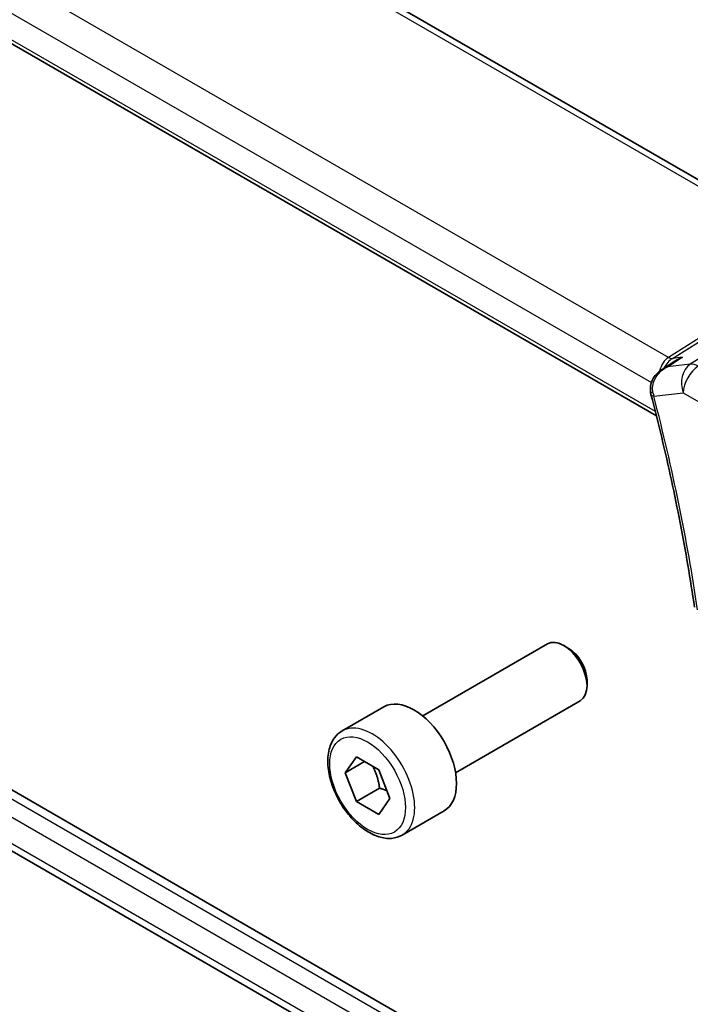
# Model space of a CAD drawing. Units: millimetres. Extents: x 29 to 3392, y 16 to 578.
# Drawn here: x 519 to 550, y 261 to 306 of the extents above; entities that cross this region are included whole.
import ezdxf

# ---------------------------------------------------------------- set-up
doc = ezdxf.new("R2010")
doc.units = ezdxf.units.MM
doc.header["$LTSCALE"] = 2
doc.layers.add('Visible (ISO)', color=7, linetype='Continuous', lineweight=35)
doc.layers.add('Visible Narrow (ISO)', color=7, linetype='Continuous', lineweight=25)

msp = doc.modelspace()

# ---------------------------------------------------------------- linework, layer by layer
at = {"layer": 'Visible (ISO)'}
for p, q in [((555.8573, 295.1786), (500.2461, 327.2857)), ((490.7092, 320.8812), (548.1453, 287.7204)), ((548.4019, 289.8472), (548.9891, 290.2271)), ((548.8045, 253.2016), (491.2979, 286.403)), ((548.0405, 250.8464), (491.5709, 283.4491)), ((537.4587, 273.9922), (543.1604, 277.2841)), ((544.1273, 277.0846), (543.9104, 277.2098)), ((544.9711, 275.6231), (544.9711, 275.3727)), ((533.772, 273.3071), (535.6812, 274.4094)), ((538.9587, 271.3941), (544.6604, 274.686)), ((533.9143, 271.3923), (534.4246, 272.1183)), ((534.4246, 272.1183), (535.4452, 271.529)), ((534.7982, 271.9026), (533.9143, 271.3923)), ((534.4246, 270.0771), (533.9143, 271.3923)), ((535.4452, 271.529), (535.9555, 270.2138)), ((535.4852, 270.6894), (534.4246, 270.0771)), ((535.4452, 269.4878), (534.4246, 270.0771)), ((535.9555, 270.2138), (535.4452, 269.4878)), ((536.522, 268.544), (538.4312, 269.6462))]:
    msp.add_line(p, q, dxfattribs=at)
for centre, major_axis, ratio, start_param, end_param in [((548.3649, 288.9053), (-0.496, -0.063), 0.2489059, 0.0062812, 0.00663), ((548.38, 288.8261), (-0.4839, -0.1257), 0.3523321, 6.2798049, 6.2831853), ((543.9104, 275.9851), (-0.75, 1.299), 0.5773503, 3.1415927, 6.2831853), ((544.1273, 276.1103), (-0.5966, 1.0334), 0.5773503, 3.9269908, 5.4977871), ((537.0562, 272.0278), (-1.375, 2.3816), 0.5773503, 3.1415927, 6.2831853)]:
    msp.add_ellipse(centre, major_axis=major_axis, ratio=ratio, start_param=start_param, end_param=end_param, dxfattribs=at)
for points, knots in [([(549.3212, 290.3982), (549.3198, 290.3976), (549.3184, 290.397), (549.2024, 290.3505), (549.0919, 290.2936), (548.9891, 290.2271)], [-0.000454251, -0.000454251, -0.000454251, -0.000454251, 0, 0, 0.037363141, 0.037363141, 0.037363141, 0.037363141]), ([(547.8751, 288.8423), (547.8627, 288.946), (547.8679, 289.0534), (547.9126, 289.2535), (547.9511, 289.3489), (548.0555, 289.5291), (548.1245, 289.6148), (548.2635, 289.7476), (548.3303, 289.8004), (548.4012, 289.8465)], [0, 0, 0, 0, 0.03151861, 0.03151861, 0.0619171, 0.0619171, 0.09457064, 0.09457064, 0.12015102, 0.12015102, 0.12015102, 0.12015102]), ([(547.8961, 288.7004), (548.067, 288.0426), (548.2303, 287.3862), (548.5419, 286.0765), (548.6902, 285.4233), (548.9714, 284.1208), (549.1043, 283.4715), (549.3548, 282.1774), (549.4724, 281.5326), (549.692, 280.2482), (549.794, 279.6086), (549.8883, 278.9719)], [5.94396078, 5.94396078, 5.94396078, 5.94396078, 5.97485633, 5.97485633, 6.00575189, 6.00575189, 6.03664744, 6.03664744, 6.06754299, 6.06754299, 6.09843855, 6.09843855, 6.09843855, 6.09843855]), ([(536.522, 268.544), (536.3736, 268.4583), (536.2056, 268.408), (535.843, 268.3778), (535.6476, 268.4035), (535.2345, 268.5303), (535.0166, 268.6409), (534.5901, 268.9356), (534.382, 269.1223), (534.0007, 269.548), (533.8274, 269.7866), (533.5306, 270.2924), (533.4068, 270.5592), (533.2202, 271.0983), (533.1576, 271.3703), (533.1027, 271.8967), (533.1109, 272.1509), (533.2067, 272.6111), (533.2927, 272.8191), (533.5165, 273.1202), (533.6355, 273.2283), (533.772, 273.3071)], [2.3561945, 2.3561945, 2.3561945, 2.3561945, 2.6219889, 2.6219889, 2.9116134, 2.9116134, 3.2397083, 3.2397083, 3.5784192, 3.5784192, 3.9145523, 3.9145523, 4.2491117, 4.2491117, 4.5850272, 4.5850272, 4.9236794, 4.9236794, 5.2532791, 5.2532791, 5.4977871, 5.4977871, 5.4977871, 5.4977871])]:
    msp.add_open_spline(points, degree=3, knots=knots, dxfattribs=at)
for points in [[(548.4017, 289.8474), (548.4015, 289.8472), (548.4012, 289.847), (548.4009, 289.8468)], [(547.8961, 288.701), (547.8841, 288.7473), (547.875, 288.7948), (547.8689, 288.8427)]]:
    msp.add_open_spline(points, degree=3, dxfattribs=at)
for points, weights in [([(535.1734, 271.686), (535.4021, 271.2619), (535.4852, 270.6894)], [1.05886467072, 1.11516383842, 1]), ([(535.4852, 270.6894), (535.6703, 270.6305), (535.8184, 270.5673)], [1, 1.03917061523, 1.05850500864])]:
    msp.add_rational_spline(points, weights, degree=2, dxfattribs=at)
at = {"layer": 'Visible Narrow (ISO)'}
for p, q in [((499.8264, 327.2343), (555.4375, 295.1272)), ((548.6969, 290.3939), (492.1321, 323.0516)), ((491.1561, 322.0111), (547.9144, 289.2417)), ((548.0959, 287.918), (490.6825, 321.0657)), ((558.6983, 295.748), (549.6944, 290.0814)), ((555.4682, 294.6554), (548.6969, 290.3939)), ((548.8787, 290.3471), (555.65, 294.6085)), ((548.6441, 289.9601), (549.3212, 290.3982)), ((549.6944, 290.0814), (548.6441, 289.9601)), ((549.3212, 290.3982), (548.8787, 290.3471)), ((548.0265, 288.622), (549.3756, 288.7778)), ((549.3756, 288.7778), (552.6126, 286.9089)), ((548.694, 252.8281), (490.9227, 286.1824)), ((490.6825, 285.5191), (548.4828, 252.1481)), ((548.1402, 251.1271), (491.1561, 284.0269))]:
    msp.add_line(p, q, dxfattribs=at)
for centre, major_axis, ratio, start_param, end_param in [((549.0152, 289.4226), (-0.002, 1.0673), 0.7174376, 0.4260825, 1.2420149), ((549.0152, 289.4226), (0.3109, 1.0045), 0.6419757, 0.6410452, 1.2797945), ((548.6846, 290.7948), (0.2663, -0.4232), 0.5624041, 5.4762292, 6.0163112), ((550.0827, 289.186), (-0.1147, 0.9934), 0.792118, 0.3653292, 1.901219), ((550.0827, 289.186), (-0.5326, 0.8463), 0.5624041, 5.4762292, 6.0163112), ((549.0152, 289.4226), (0.3109, 1.0045), 0.6419757, 1.2887643, 1.2888887), ((550.0827, 289.186), (0.5, 0.866), 0.5773503, 0.8203047, 2.3561945), ((548.3649, 288.9053), (-0.496, -0.063), 0.2489059, 0.0066301, 0.6709267), ((548.7267, 289.0347), (0.0215, 1.0098), 0.7554133, 1.8425948, 2.0078598), ((548.38, 288.8261), (-0.4839, -0.1257), 0.3523321, 0, 0.66481), ((500.7728, 296.6503), (-35.4326, 61.3711), 0.5773503, 4.1117376, 4.2662153), ((535.147, 270.9255), (1.375, -2.3816), 0.5773503, 0, 3.1415927)]:
    msp.add_ellipse(centre, major_axis=major_axis, ratio=ratio, start_param=start_param, end_param=end_param, dxfattribs=at)
msp.add_ellipse((534.9349, 270.8031), major_axis=(1.225, -2.1218), ratio=0.5773503, dxfattribs=at)
msp.add_open_spline([(547.9861, 288.7793), (547.9459, 288.9924), (547.9861, 289.2062), (548.0682, 289.3836), (548.1093, 289.4723), (548.1603, 289.5522), (548.2185, 289.6243), (548.3364, 289.7702), (548.4837, 289.8833), (548.6441, 289.9601)], degree=3, knots=[0, 0, 0, 0, 0.03351441, 0.03351441, 0.03351441, 0.050271614, 0.050271614, 0.050271614, 0.084203434, 0.084203434, 0.084203434, 0.084203434], dxfattribs=at)
msp.add_open_spline([(548.6441, 289.9601), (548.5583, 289.9336), (548.4767, 289.8959), (548.4017, 289.8474)], degree=3, dxfattribs=at)

doc.saveas('drawing.dxf')
